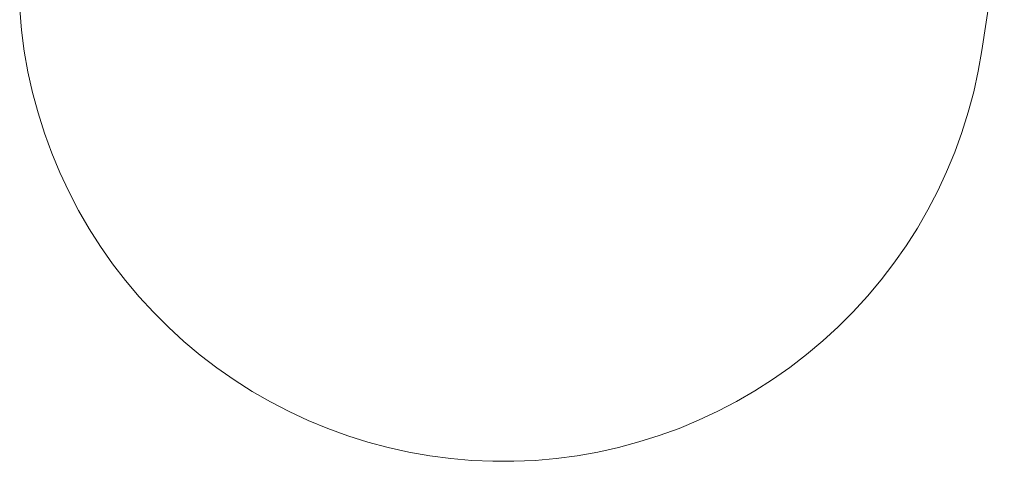
# Paper-space layout 'Sht-3' of a CAD drawing. Units: millimetres. Extents: x -5712 to 6872, y -5253 to 5214.
# Drawn here: x -2892 to -2869, y -1875 to -1865 of the extents above; entities that cross this region are included whole.
import ezdxf

# ---------------------------------------------------------------- set-up
doc = ezdxf.new("R2010")
doc.units = ezdxf.units.MM
doc.layers.add('None', color=7, linetype='Continuous', lineweight=5)
doc.layers.add('Working-None', color=7, linetype='Continuous', lineweight=5)

# ---------------------------------------------------------------- blocks, each defined once
blk = doc.blocks.new('Group')
at = {"layer": 'None', "color": 7, "linetype": 'Continuous', "lineweight": 5, "transparency": 33554687}
for p, q in [((-2868.783, -1862.055), (-2869.314, -1865.523)), ((-2869.314, -1865.523), (-2868.783, -1862.055)), ((-2892.156, -1864.542), (-2892.112, -1865.042)), ((-2892.112, -1865.042), (-2892.046, -1865.539)), ((-2892.046, -1865.539), (-2891.959, -1866.034)), ((-2869.314, -1865.523), (-2869.4, -1866.017)), ((-2869.4, -1866.017), (-2869.314, -1865.523)), ((-2891.959, -1866.034), (-2891.85, -1866.523)), ((-2869.4, -1866.017), (-2869.509, -1866.507)), ((-2869.509, -1866.507), (-2869.4, -1866.017)), ((-2891.85, -1866.523), (-2891.719, -1867.008)), ((-2869.509, -1866.507), (-2869.638, -1866.991)), ((-2869.638, -1866.991), (-2869.509, -1866.507)), ((-2891.719, -1867.008), (-2891.568, -1867.486)), ((-2869.638, -1866.991), (-2869.789, -1867.47)), ((-2869.789, -1867.47), (-2869.638, -1866.991)), ((-2891.568, -1867.486), (-2891.396, -1867.958)), ((-2869.789, -1867.47), (-2869.96, -1867.942)), ((-2869.96, -1867.942), (-2869.789, -1867.47)), ((-2891.396, -1867.958), (-2891.204, -1868.421)), ((-2869.96, -1867.942), (-2870.152, -1868.405)), ((-2870.152, -1868.405), (-2869.96, -1867.942)), ((-2891.204, -1868.421), (-2890.991, -1868.876)), ((-2870.152, -1868.405), (-2870.363, -1868.86)), ((-2870.363, -1868.86), (-2870.152, -1868.405)), ((-2890.991, -1868.876), (-2890.759, -1869.32)), ((-2870.363, -1868.86), (-2870.595, -1869.305)), ((-2870.595, -1869.305), (-2870.363, -1868.86)), ((-2890.759, -1869.32), (-2890.508, -1869.755)), ((-2870.595, -1869.305), (-2870.845, -1869.74)), ((-2870.845, -1869.74), (-2870.595, -1869.305)), ((-2890.508, -1869.755), (-2890.238, -1870.178)), ((-2870.845, -1869.74), (-2871.115, -1870.164)), ((-2871.115, -1870.164), (-2870.845, -1869.74)), ((-2890.238, -1870.178), (-2889.95, -1870.589)), ((-2871.115, -1870.164), (-2871.402, -1870.575)), ((-2871.402, -1870.575), (-2871.115, -1870.164)), ((-2889.95, -1870.589), (-2889.645, -1870.986)), ((-2871.402, -1870.575), (-2871.707, -1870.973)), ((-2871.707, -1870.973), (-2871.402, -1870.575)), ((-2889.645, -1870.986), (-2889.322, -1871.371)), ((-2871.707, -1870.973), (-2872.029, -1871.358)), ((-2872.029, -1871.358), (-2871.707, -1870.973)), ((-2889.322, -1871.371), (-2888.982, -1871.74)), ((-2872.029, -1871.358), (-2872.368, -1871.728)), ((-2872.368, -1871.728), (-2872.029, -1871.358)), ((-2872.368, -1871.728), (-2872.723, -1872.083)), ((-2872.723, -1872.083), (-2872.368, -1871.728)), ((-2888.982, -1871.74), (-2888.627, -1872.095)), ((-2888.627, -1872.095), (-2888.257, -1872.433)), ((-2872.723, -1872.083), (-2873.092, -1872.422)), ((-2873.092, -1872.422), (-2872.723, -1872.083)), ((-2887.873, -1872.756), (-2888.257, -1872.433)), ((-2888.257, -1872.433), (-2887.873, -1872.756)), ((-2873.092, -1872.422), (-2873.476, -1872.745)), ((-2873.476, -1872.745), (-2873.092, -1872.422)), ((-2887.474, -1873.061), (-2887.873, -1872.756)), ((-2887.873, -1872.756), (-2887.474, -1873.061)), ((-2873.476, -1872.745), (-2873.874, -1873.051)), ((-2873.874, -1873.051), (-2873.476, -1872.745)), ((-2887.063, -1873.348), (-2887.474, -1873.061)), ((-2887.474, -1873.061), (-2887.063, -1873.348)), ((-2873.874, -1873.051), (-2874.285, -1873.339)), ((-2874.285, -1873.339), (-2873.874, -1873.051)), ((-2886.64, -1873.618), (-2887.063, -1873.348)), ((-2887.063, -1873.348), (-2886.64, -1873.618)), ((-2874.285, -1873.339), (-2874.708, -1873.609)), ((-2874.708, -1873.609), (-2874.285, -1873.339)), ((-2886.205, -1873.868), (-2886.64, -1873.618)), ((-2886.64, -1873.618), (-2886.205, -1873.868)), ((-2874.708, -1873.609), (-2875.142, -1873.86)), ((-2875.142, -1873.86), (-2874.708, -1873.609)), ((-2885.76, -1874.099), (-2886.205, -1873.868)), ((-2886.205, -1873.868), (-2885.76, -1874.099)), ((-2875.142, -1873.86), (-2875.587, -1874.092)), ((-2875.587, -1874.092), (-2875.142, -1873.86)), ((-2885.305, -1874.311), (-2885.76, -1874.099)), ((-2885.76, -1874.099), (-2885.305, -1874.311)), ((-2875.587, -1874.092), (-2876.042, -1874.304)), ((-2876.042, -1874.304), (-2875.587, -1874.092)), ((-2884.841, -1874.503), (-2885.305, -1874.311)), ((-2885.305, -1874.311), (-2884.841, -1874.503)), ((-2884.37, -1874.674), (-2884.841, -1874.503)), ((-2884.841, -1874.503), (-2884.37, -1874.674)), ((-2876.505, -1874.497), (-2876.977, -1874.669)), ((-2876.977, -1874.669), (-2876.505, -1874.497)), ((-2876.042, -1874.304), (-2876.505, -1874.497)), ((-2876.505, -1874.497), (-2876.042, -1874.304)), ((-2883.891, -1874.825), (-2884.37, -1874.674)), ((-2884.37, -1874.674), (-2883.891, -1874.825)), ((-2876.977, -1874.669), (-2877.455, -1874.82)), ((-2877.455, -1874.82), (-2876.977, -1874.669)), ((-2883.406, -1874.954), (-2883.891, -1874.825)), ((-2883.891, -1874.825), (-2883.406, -1874.954)), ((-2882.916, -1875.062), (-2883.406, -1874.954)), ((-2883.406, -1874.954), (-2882.916, -1875.062)), ((-2877.939, -1874.95), (-2878.429, -1875.059)), ((-2878.429, -1875.059), (-2877.939, -1874.95)), ((-2877.455, -1874.82), (-2877.939, -1874.95)), ((-2877.939, -1874.95), (-2877.455, -1874.82)), ((-2882.422, -1875.149), (-2882.916, -1875.062)), ((-2882.916, -1875.062), (-2882.422, -1875.149)), ((-2881.925, -1875.214), (-2882.422, -1875.149)), ((-2882.422, -1875.149), (-2881.925, -1875.214)), ((-2881.425, -1875.258), (-2881.925, -1875.214)), ((-2881.925, -1875.214), (-2881.425, -1875.258)), ((-2879.421, -1875.212), (-2879.921, -1875.256)), ((-2879.921, -1875.256), (-2879.421, -1875.212)), ((-2878.923, -1875.146), (-2879.421, -1875.212)), ((-2879.421, -1875.212), (-2878.923, -1875.146)), ((-2878.429, -1875.059), (-2878.923, -1875.146)), ((-2878.923, -1875.146), (-2878.429, -1875.059)), ((-2880.924, -1875.279), (-2881.425, -1875.258)), ((-2881.425, -1875.258), (-2880.924, -1875.279)), ((-2880.422, -1875.279), (-2880.924, -1875.279)), ((-2880.924, -1875.279), (-2880.422, -1875.279)), ((-2879.921, -1875.256), (-2880.422, -1875.279)), ((-2880.422, -1875.279), (-2879.921, -1875.256))]:
    blk.add_line(p, q, dxfattribs=at)

psp = doc.layouts.new('Sht-3')

# ---------------------------------------------------------------- block references
at = {"layer": 'Working-None'}
psp.add_blockref('Group', (0, 0), dxfattribs=at)

doc.saveas('drawing.dxf')
